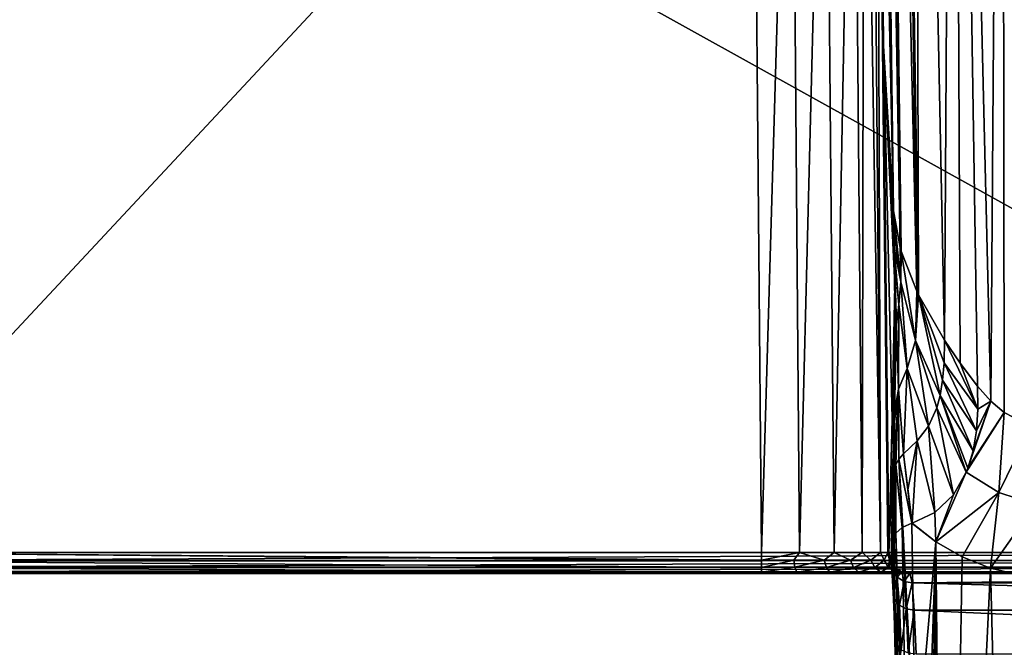
# Model space of a CAD drawing. Units: millimetres. Extents: x -105 to 125, y -175 to 0.
# Drawn here: x 10 to 57, y -100 to -70 of the extents above; entities that cross this region are included whole.
import ezdxf

# ---------------------------------------------------------------- set-up
doc = ezdxf.new("R2010")
doc.units = ezdxf.units.MM
doc.header["$LTSCALE"] = 65.185185
for name, color, linetype in [('12', 7, 'CONTINUOUS'), ('16', 7, 'CONTINUOUS'), ('17', 7, 'CONTINUOUS'), ('18', 7, 'CONTINUOUS'), ('19', 7, 'CONTINUOUS'), ('20', 7, 'CONTINUOUS'), ('28', 7, 'CONTINUOUS'), ('31', 7, 'CONTINUOUS'), ('33', 7, 'CONTINUOUS'), ('36', 7, 'CONTINUOUS'), ('5', 7, 'CONTINUOUS'), ('68', 7, 'CONTINUOUS'), ('72', 7, 'CONTINUOUS'), ('75', 7, 'CONTINUOUS'), ('77', 7, 'CONTINUOUS'), ('78', 7, 'CONTINUOUS'), ('86', 7, 'CONTINUOUS'), ('87', 7, 'CONTINUOUS'), ('88', 7, 'CONTINUOUS'), ('9', 7, 'CONTINUOUS')]:
    doc.layers.add(name, color=color, linetype=linetype)

msp = doc.modelspace()

# ---------------------------------------------------------------- linework, layer by layer
at = {"layer": '12', "linetype": 'Continuous'}
for points in [[(50.626, -15, -13.307), (51.002, -15, -15.078), (51.782, -81.038, -14.221), (50.626, -15, -13.307)], [(50.984, -47.143, -11.674), (50.626, -15, -13.307), (51.472, -79.298, -11.847), (50.984, -47.143, -11.674)], [(51.472, -79.298, -11.847), (50.626, -15, -13.307), (51.782, -81.038, -14.221), (51.472, -79.298, -11.847)], [(51.002, -15, -15.078), (51.621, -15, -16.78), (52.578, -83.112, -16.626), (51.002, -15, -15.078)], [(51.782, -81.038, -14.221), (51.002, -15, -15.078), (51.831, -81.207, -14.432), (51.782, -81.038, -14.221)], [(51.831, -81.207, -14.432), (51.002, -15, -15.078), (52.578, -83.112, -16.626), (51.831, -81.207, -14.432)], [(51.621, -15, -16.78), (52.47, -15, -18.38), (52.659, -83.278, -16.803), (51.621, -15, -16.78)], [(52.578, -83.112, -16.626), (51.621, -15, -16.78), (52.659, -83.278, -16.803), (52.578, -83.112, -16.626)], [(52.47, -15, -18.38), (54.308, -14.983, -20.692), (53.882, -85.434, -18.915), (52.47, -15, -18.38)], [(52.659, -83.278, -16.803), (52.47, -15, -18.38), (53.882, -85.434, -18.915), (52.659, -83.278, -16.803)], [(53.882, -85.434, -18.915), (54.308, -14.983, -20.692), (54.621, -86.521, -19.86), (53.882, -85.434, -18.915)], [(54.308, -14.983, -20.692), (56.62, -15, -22.53), (56.082, -88.329, -21.316), (54.308, -14.983, -20.692)], [(54.308, -14.983, -20.692), (56.082, -88.329, -21.316), (55.447, -87.621, -20.738), (54.308, -14.983, -20.692)], [(54.308, -14.983, -20.692), (55.447, -87.621, -20.738), (54.621, -86.521, -19.86), (54.308, -14.983, -20.692)], [(56.62, -15, -22.53), (56.712, -88.86, -21.824), (56.082, -88.329, -21.316), (56.62, -15, -22.53)], [(56.62, -15, -22.53), (58.219, -15, -23.379), (58.003, -89.537, -22.688), (56.62, -15, -22.53)], [(56.62, -15, -22.53), (58.003, -89.537, -22.688), (56.712, -88.86, -21.824), (56.62, -15, -22.53)]]:
    msp.add_3dface(points, dxfattribs=at)
at = {"layer": '16', "linetype": 'Continuous'}
for points in [[(51.238, -95.509, 2.467), (51.353, -95.985, -1.118), (51.317, -95.886, 2.462), (51.238, -95.509, 2.467)], [(51.317, -95.886, 2.462), (51.353, -95.985, -1.118), (51.431, -96.357, -1.054), (51.317, -95.886, 2.462)], [(51.317, -95.886, 2.462), (51.431, -96.357, -1.054), (51.648, -96.67, -0.967), (51.317, -95.886, 2.462)], [(51.534, -96.211, 2.466), (51.317, -95.886, 2.462), (51.648, -96.67, -0.967), (51.534, -96.211, 2.466)], [(51.353, -95.985, -1.118), (51.405, -96.579, -2.86), (51.431, -96.357, -1.054), (51.353, -95.985, -1.118)], [(51.405, -96.579, -2.86), (51.453, -97.399, -4.512), (51.431, -96.357, -1.054), (51.405, -96.579, -2.86)], [(51.431, -96.357, -1.054), (51.453, -97.399, -4.512), (51.532, -97.725, -4.327), (51.431, -96.357, -1.054)], [(51.431, -96.357, -1.054), (51.532, -97.725, -4.327), (51.749, -98.003, -4.162), (51.431, -96.357, -1.054)], [(51.648, -96.67, -0.967), (51.431, -96.357, -1.054), (51.749, -98.003, -4.162), (51.648, -96.67, -0.967)], [(51.534, -96.211, 2.466), (51.648, -96.67, -0.967), (51.861, -96.425, 2.48), (51.534, -96.211, 2.466)], [(51.861, -96.425, 2.48), (51.648, -96.67, -0.967), (51.974, -96.874, -0.9), (51.861, -96.425, 2.48)], [(51.861, -96.425, 2.48), (51.974, -96.874, -0.9), (52.237, -96.5, 2.5), (51.861, -96.425, 2.48)], [(52.237, -96.5, 2.5), (51.974, -96.874, -0.9), (52.349, -96.943, -0.866), (52.237, -96.5, 2.5)], [(51.648, -96.67, -0.967), (51.749, -98.003, -4.162), (51.974, -96.874, -0.9), (51.648, -96.67, -0.967)], [(51.974, -96.874, -0.9), (51.749, -98.003, -4.162), (52.075, -98.183, -4.048), (51.974, -96.874, -0.9)], [(51.974, -96.874, -0.9), (52.075, -98.183, -4.048), (52.349, -96.943, -0.866), (51.974, -96.874, -0.9)], [(52.349, -96.943, -0.866), (52.075, -98.183, -4.048), (52.451, -98.243, -4.002), (52.349, -96.943, -0.866)], [(51.453, -97.399, -4.512), (51.497, -98.425, -6.041), (51.532, -97.725, -4.327), (51.453, -97.399, -4.512)], [(51.532, -97.725, -4.327), (51.497, -98.425, -6.041), (51.614, -99.888, -7.138), (51.532, -97.725, -4.327)], [(51.532, -97.725, -4.327), (51.614, -99.888, -7.138), (51.749, -98.003, -4.162), (51.532, -97.725, -4.327)], [(51.749, -98.003, -4.162), (51.614, -99.888, -7.138), (51.832, -100.115, -6.906), (51.749, -98.003, -4.162)], [(51.749, -98.003, -4.162), (51.832, -100.115, -6.906), (52.075, -98.183, -4.048), (51.749, -98.003, -4.162)], [(51.497, -98.425, -6.041), (51.535, -99.638, -7.419), (51.614, -99.888, -7.138), (51.497, -98.425, -6.041)], [(52.075, -98.183, -4.048), (51.832, -100.115, -6.906), (52.159, -100.26, -6.751), (52.075, -98.183, -4.048)], [(52.075, -98.183, -4.048), (52.159, -100.26, -6.751), (52.451, -98.243, -4.002), (52.075, -98.183, -4.048)], [(52.451, -98.243, -4.002), (52.159, -100.26, -6.751), (52.535, -100.309, -6.694), (52.451, -98.243, -4.002)], [(51.535, -99.638, -7.419), (51.596, -102.516, -9.624), (51.614, -99.888, -7.138), (51.535, -99.638, -7.419)], [(51.614, -99.888, -7.138), (51.596, -102.516, -9.624), (51.673, -102.703, -9.297), (51.614, -99.888, -7.138)], [(51.614, -99.888, -7.138), (51.673, -102.703, -9.297), (51.832, -100.115, -6.906), (51.614, -99.888, -7.138)]]:
    msp.add_3dface(points, dxfattribs=at)
at = {"layer": '17', "linetype": 'Continuous'}
for points in [[(51.526, -82.81, -11.866), (51.553, -84.791, -12.99), (51.401, -89.16, -4.7), (51.526, -82.81, -11.866)], [(51.401, -89.16, -4.7), (51.553, -84.791, -12.99), (51.46, -90.528, -6.869), (51.401, -89.16, -4.7)], [(51.553, -84.791, -12.99), (51.552, -85.798, -13.562), (51.46, -90.528, -6.869), (51.553, -84.791, -12.99)], [(51.552, -85.798, -13.562), (51.542, -86.954, -14.218), (51.46, -90.528, -6.869), (51.552, -85.798, -13.562)], [(51.46, -90.528, -6.869), (51.542, -86.954, -14.218), (51.489, -92.293, -9.024), (51.46, -90.528, -6.869)], [(51.542, -86.954, -14.218), (51.518, -88.831, -15.283), (51.489, -92.293, -9.024), (51.542, -86.954, -14.218)], [(51.238, -95.509, 2.467), (51.401, -89.16, -4.7), (51.46, -90.528, -6.869), (51.238, -95.509, 2.467)], [(51.518, -88.831, -15.283), (51.511, -89.303, -15.551), (51.489, -92.293, -9.024), (51.518, -88.831, -15.283)], [(51.511, -89.303, -15.551), (51.477, -91.858, -17), (51.501, -94.327, -11.042), (51.511, -89.303, -15.551)], [(51.489, -92.293, -9.024), (51.511, -89.303, -15.551), (51.501, -94.327, -11.042), (51.489, -92.293, -9.024)], [(51.353, -95.985, -1.118), (51.238, -95.509, 2.467), (51.46, -90.528, -6.869), (51.353, -95.985, -1.118)], [(51.353, -95.985, -1.118), (51.46, -90.528, -6.869), (51.489, -92.293, -9.024), (51.353, -95.985, -1.118)], [(51.512, -96.503, -12.798), (51.477, -91.858, -17), (51.466, -93.414, -17.884), (51.512, -96.503, -12.798)], [(51.501, -94.327, -11.042), (51.477, -91.858, -17), (51.512, -96.503, -12.798), (51.501, -94.327, -11.042)], [(51.405, -96.579, -2.86), (51.353, -95.985, -1.118), (51.489, -92.293, -9.024), (51.405, -96.579, -2.86)], [(51.453, -97.399, -4.512), (51.405, -96.579, -2.86), (51.489, -92.293, -9.024), (51.453, -97.399, -4.512)], [(51.453, -97.399, -4.512), (51.489, -92.293, -9.024), (51.501, -94.327, -11.042), (51.453, -97.399, -4.512)], [(51.474, -94.874, -18.712), (51.512, -96.503, -12.798), (51.466, -93.414, -17.884), (51.474, -94.874, -18.712)], [(51.497, -98.425, -6.041), (51.453, -97.399, -4.512), (51.501, -94.327, -11.042), (51.497, -98.425, -6.041)], [(51.497, -98.425, -6.041), (51.501, -94.327, -11.042), (51.512, -96.503, -12.798), (51.497, -98.425, -6.041)], [(51.535, -98.695, -14.168), (51.512, -96.503, -12.798), (51.474, -94.874, -18.712), (51.535, -98.695, -14.168)], [(51.535, -99.638, -7.419), (51.497, -98.425, -6.041), (51.512, -96.503, -12.798), (51.535, -99.638, -7.419)], [(51.535, -99.638, -7.419), (51.512, -96.503, -12.798), (51.535, -98.695, -14.168), (51.535, -99.638, -7.419)], [(51.596, -102.516, -9.624), (51.535, -99.638, -7.419), (51.535, -98.695, -14.168), (51.596, -102.516, -9.624)]]:
    msp.add_3dface(points, dxfattribs=at)
at = {"layer": '18', "linetype": 'Continuous'}
for points in [[(50.984, -47.143, -11.674), (51.472, -79.298, -11.847), (50.781, -47.448, 3.581), (50.984, -47.143, -11.674)], [(50.781, -47.448, 3.581), (51.472, -79.298, -11.847), (50.988, -71.474, 3.641), (50.781, -47.448, 3.581)], [(50.988, -71.474, 3.641), (51.472, -79.298, -11.847), (51.486, -80.213, -11.852), (50.988, -71.474, 3.641)], [(51.401, -89.16, -4.7), (51.238, -95.509, 2.467), (50.988, -71.474, 3.641), (51.401, -89.16, -4.7)], [(50.988, -71.474, 3.641), (51.238, -95.509, 2.467), (51.195, -95.509, 3.701), (50.988, -71.474, 3.641)], [(51.526, -82.81, -11.866), (51.401, -89.16, -4.7), (50.988, -71.474, 3.641), (51.526, -82.81, -11.866)], [(51.526, -82.81, -11.866), (50.988, -71.474, 3.641), (51.516, -82.174, -11.863), (51.526, -82.81, -11.866)], [(51.516, -82.174, -11.863), (50.988, -71.474, 3.641), (51.508, -81.639, -11.86), (51.516, -82.174, -11.863)], [(51.508, -81.639, -11.86), (50.988, -71.474, 3.641), (51.499, -81.064, -11.857), (51.508, -81.639, -11.86)], [(51.499, -81.064, -11.857), (50.988, -71.474, 3.641), (51.486, -80.213, -11.852), (51.499, -81.064, -11.857)]]:
    msp.add_3dface(points, dxfattribs=at)
at = {"layer": '19', "linetype": 'Continuous'}
for points in [[(51.535, -98.695, -14.168), (51.474, -94.874, -18.712), (51.822, -116.757, -31.129), (51.535, -98.695, -14.168)], [(51.596, -102.516, -9.624), (51.535, -98.695, -14.168), (51.822, -116.757, -31.129), (51.596, -102.516, -9.624)]]:
    msp.add_3dface(points, dxfattribs=at)
at = {"layer": '20', "linetype": 'Continuous'}
for points in [[(51.884, -94.318, -19.68), (52.191, -113.646, -30.647), (51.582, -94.585, -19.218), (51.884, -94.318, -19.68)], [(51.902, -94.306, -19.699), (52.515, -105.806, -26.645), (51.884, -94.318, -19.68), (51.902, -94.306, -19.699)], [(51.884, -94.318, -19.68), (52.515, -105.806, -26.645), (52.191, -113.646, -30.647), (51.884, -94.318, -19.68)], [(52.329, -94.12, -20.015), (52.515, -105.806, -26.645), (51.902, -94.306, -19.699), (52.329, -94.12, -20.015)], [(51.89, -113.913, -30.185), (51.474, -94.874, -18.712), (51.582, -94.585, -19.218), (51.89, -113.913, -30.185)], [(51.582, -94.585, -19.218), (52.191, -113.646, -30.647), (51.89, -113.913, -30.185), (51.582, -94.585, -19.218)], [(51.822, -116.757, -31.129), (51.474, -94.874, -18.712), (51.89, -113.913, -30.185), (51.822, -116.757, -31.129)]]:
    msp.add_3dface(points, dxfattribs=at)
at = {"layer": '28', "linetype": 'Continuous'}
for points in [[(98.5, -96.5, 2.5), (52.237, -96.5, 2.5), (52.349, -96.943, -0.866), (98.5, -96.5, 2.5)], [(98.494, -96.942, -0.862), (98.5, -96.5, 2.5), (52.349, -96.943, -0.866), (98.494, -96.942, -0.862)], [(98.476, -98.239, -3.996), (98.494, -96.942, -0.862), (52.349, -96.943, -0.866), (98.476, -98.239, -3.996)], [(98.476, -98.239, -3.996), (52.349, -96.943, -0.866), (52.451, -98.243, -4.002), (98.476, -98.239, -3.996)], [(98.445, -100.303, -6.688), (98.476, -98.239, -3.996), (52.451, -98.243, -4.002), (98.445, -100.303, -6.688)], [(98.445, -100.303, -6.688), (52.451, -98.243, -4.002), (52.535, -100.309, -6.694), (98.445, -100.303, -6.688)]]:
    msp.add_3dface(points, dxfattribs=at)
at = {"layer": '31', "linetype": 'Continuous'}
for points in [[(51.238, -95.509, 2.467), (51.317, -95.886, 2.462), (51.195, -95.509, 3.701), (51.238, -95.509, 2.467)], [(51.195, -95.509, 3.701), (51.317, -95.886, 2.462), (51.272, -95.88, 3.697), (51.195, -95.509, 3.701)], [(51.272, -95.88, 3.697), (51.317, -95.886, 2.462), (51.333, -96.005, 3.698), (51.272, -95.88, 3.697)], [(51.317, -95.886, 2.462), (51.534, -96.211, 2.466), (51.333, -96.005, 3.698), (51.317, -95.886, 2.462)], [(51.333, -96.005, 3.698), (51.534, -96.211, 2.466), (51.492, -96.21, 3.702), (51.333, -96.005, 3.698)], [(51.492, -96.21, 3.702), (51.534, -96.211, 2.466), (51.699, -96.367, 3.71), (51.492, -96.21, 3.702)], [(51.534, -96.211, 2.466), (51.861, -96.425, 2.48), (51.699, -96.367, 3.71), (51.534, -96.211, 2.466)], [(51.699, -96.367, 3.71), (51.861, -96.425, 2.48), (51.824, -96.428, 3.715), (51.699, -96.367, 3.71)], [(51.861, -96.425, 2.48), (52.237, -96.5, 2.5), (51.824, -96.428, 3.715), (51.861, -96.425, 2.48)], [(52.237, -96.5, 2.5), (52.196, -96.5, 3.734), (51.824, -96.428, 3.715), (52.237, -96.5, 2.5)]]:
    msp.add_3dface(points, dxfattribs=at)
at = {"layer": '33', "linetype": 'Continuous'}
for points in [[(52.329, -94.12, -20.015), (53.472, -95.005, -21.23), (52.515, -105.806, -26.645), (52.329, -94.12, -20.015)], [(53.472, -95.005, -21.23), (52.701, -117.492, -33.276), (52.515, -105.806, -26.645), (53.472, -95.005, -21.23)], [(53.472, -95.005, -21.23), (52.888, -129.18, -39.907), (52.701, -117.492, -33.276), (53.472, -95.005, -21.23)], [(53.472, -95.005, -21.23), (53.074, -140.869, -46.539), (52.888, -129.18, -39.907), (53.472, -95.005, -21.23)], [(53.074, -140.869, -46.539), (53.472, -95.005, -21.23), (53.51, -140.752, -46.752), (53.074, -140.869, -46.539)], [(53.472, -95.005, -21.23), (54.719, -95.712, -22.355), (53.95, -140.638, -46.962), (53.472, -95.005, -21.23)], [(53.51, -140.752, -46.752), (53.472, -95.005, -21.23), (53.95, -140.638, -46.962), (53.51, -140.752, -46.752)], [(54.719, -95.712, -22.355), (56.071, -96.244, -23.382), (53.95, -140.638, -46.962), (54.719, -95.712, -22.355)], [(53.95, -140.638, -46.962), (56.071, -96.244, -23.382), (57.175, -139.89, -48.325), (53.95, -140.638, -46.962)], [(56.071, -96.244, -23.382), (57.48, -96.586, -24.268), (57.175, -139.89, -48.325), (56.071, -96.244, -23.382)]]:
    msp.add_3dface(points, dxfattribs=at)
at = {"layer": '36', "linetype": 'Continuous'}
for points in [[(0, -96.5, 23.5), (0, -96.5, 10.5), (45.199, -96.5, 10.5), (0, -96.5, 23.5)], [(86.5, -96.5, 23.5), (0, -96.5, 23.5), (47.318, -96.5, 10.172), (86.5, -96.5, 23.5)], [(47.318, -96.5, 10.172), (0, -96.5, 23.5), (45.199, -96.5, 10.5), (47.318, -96.5, 10.172)], [(49.24, -96.5, 9.217), (86.5, -96.5, 23.5), (47.318, -96.5, 10.172), (49.24, -96.5, 9.217)], [(50.781, -96.5, 7.726), (86.5, -96.5, 23.5), (49.24, -96.5, 9.217), (50.781, -96.5, 7.726)], [(51.798, -96.5, 5.839), (86.5, -96.5, 23.5), (50.781, -96.5, 7.726), (51.798, -96.5, 5.839)], [(52.196, -96.5, 3.734), (86.5, -96.5, 23.5), (51.798, -96.5, 5.839), (52.196, -96.5, 3.734)], [(52.196, -96.5, 3.734), (52.237, -96.5, 2.5), (86.5, -96.5, 23.5), (52.196, -96.5, 3.734)], [(52.237, -96.5, 2.5), (98.5, -96.5, 2.5), (86.5, -96.5, 23.5), (52.237, -96.5, 2.5)]]:
    msp.add_3dface(points, dxfattribs=at)
at = {"layer": '5', "linetype": 'Continuous'}
for points in [[(49.11, -47.5, 24.5), (0, -47.5, 24.5), (86.5, -95.5, 24.5), (49.11, -47.5, 24.5)], [(86.5, -95.5, 24.5), (0, -47.5, 24.5), (0, -95.5, 24.5), (86.5, -95.5, 24.5)], [(53.965, -47.5, 24.5), (49.11, -47.5, 24.5), (86.5, -95.5, 24.5), (53.965, -47.5, 24.5)], [(58.826, -47.5, 24.5), (53.965, -47.5, 24.5), (86.5, -95.5, 24.5), (58.826, -47.5, 24.5)]]:
    msp.add_3dface(points, dxfattribs=at)
at = {"layer": '68', "linetype": 'Continuous'}
for points in [[(0, -95.5, 9.5), (44.783, -47.5, 9.5), (45.199, -95.5, 9.5), (0, -95.5, 9.5)], [(44.783, -47.5, 9.5), (0, -95.5, 9.5), (0, -47.5, 9.5), (44.783, -47.5, 9.5)]]:
    msp.add_3dface(points, dxfattribs=at)
at = {"layer": '72', "linetype": 'Continuous'}
for points in [[(44.783, -47.5, 9.5), (46.61, -47.484, 9.214), (45.199, -95.5, 9.5), (44.783, -47.5, 9.5)], [(45.199, -95.5, 9.5), (46.61, -47.484, 9.214), (47.014, -95.503, 9.218), (45.199, -95.5, 9.5)], [(46.61, -47.484, 9.214), (48.232, -47.47, 8.408), (47.014, -95.503, 9.218), (46.61, -47.484, 9.214)], [(47.014, -95.503, 9.218), (48.232, -47.47, 8.408), (48.66, -95.505, 8.4), (47.014, -95.503, 9.218)], [(48.232, -47.47, 8.408), (49.558, -47.458, 7.13), (48.66, -95.505, 8.4), (48.232, -47.47, 8.408)], [(48.66, -95.505, 8.4), (49.558, -47.458, 7.13), (49.979, -95.507, 7.125), (48.66, -95.505, 8.4)], [(49.558, -47.458, 7.13), (50.071, -47.454, 6.331), (49.979, -95.507, 7.125), (49.558, -47.458, 7.13)], [(49.979, -95.507, 7.125), (50.071, -47.454, 6.331), (50.853, -95.508, 5.506), (49.979, -95.507, 7.125)], [(50.071, -47.454, 6.331), (50.448, -47.451, 5.471), (50.853, -95.508, 5.506), (50.071, -47.454, 6.331)], [(50.448, -47.451, 5.471), (50.693, -47.449, 4.527), (50.853, -95.508, 5.506), (50.448, -47.451, 5.471)], [(50.781, -47.448, 3.581), (50.988, -71.474, 3.641), (50.693, -47.449, 4.527), (50.781, -47.448, 3.581)], [(50.988, -71.474, 3.641), (51.195, -95.509, 3.701), (50.693, -47.449, 4.527), (50.988, -71.474, 3.641)], [(50.693, -47.449, 4.527), (51.195, -95.509, 3.701), (50.853, -95.508, 5.506), (50.693, -47.449, 4.527)]]:
    msp.add_3dface(points, dxfattribs=at)
at = {"layer": '75', "linetype": 'Continuous'}
for points in [[(86.5, -95.5, 24.5), (0, -95.5, 24.5), (0, -95.878, 24.426), (86.5, -95.5, 24.5)], [(86.5, -95.5, 24.5), (0, -95.878, 24.426), (86.5, -95.869, 24.429), (86.5, -95.5, 24.5)], [(86.5, -95.869, 24.429), (0, -95.878, 24.426), (86.5, -95.894, 24.419), (86.5, -95.869, 24.429)], [(0, -95.878, 24.426), (0, -96.196, 24.218), (86.5, -95.894, 24.419), (0, -95.878, 24.426)], [(86.5, -95.894, 24.419), (0, -96.196, 24.218), (86.5, -96.207, 24.207), (86.5, -95.894, 24.419)], [(0, -96.196, 24.218), (0, -96.419, 23.894), (86.5, -96.207, 24.207), (0, -96.196, 24.218)], [(86.5, -96.207, 24.207), (0, -96.419, 23.894), (86.5, -96.426, 23.878), (86.5, -96.207, 24.207)], [(0, -96.419, 23.894), (0, -96.5, 23.5), (86.5, -96.426, 23.878), (0, -96.419, 23.894)], [(0, -96.5, 23.5), (86.5, -96.5, 23.5), (86.5, -96.426, 23.878), (0, -96.5, 23.5)]]:
    msp.add_3dface(points, dxfattribs=at)
at = {"layer": '77', "linetype": 'Continuous'}
for points in [[(0, -95.5, 9.5), (45.199, -95.5, 9.5), (45.199, -95.869, 9.571), (0, -95.5, 9.5)], [(45.199, -95.894, 9.581), (0, -95.5, 9.5), (45.199, -95.869, 9.571), (45.199, -95.894, 9.581)], [(0, -95.5, 9.5), (45.199, -95.894, 9.581), (0, -95.894, 9.581), (0, -95.5, 9.5)], [(0, -95.894, 9.581), (45.199, -96.218, 9.804), (0, -96.218, 9.804), (0, -95.894, 9.581)], [(45.199, -95.894, 9.581), (45.199, -96.218, 9.804), (0, -95.894, 9.581), (45.199, -95.894, 9.581)], [(45.199, -96.218, 9.804), (45.199, -96.43, 10.132), (0, -96.218, 9.804), (45.199, -96.218, 9.804)], [(0, -96.218, 9.804), (45.199, -96.43, 10.132), (0, -96.426, 10.122), (0, -96.218, 9.804)], [(45.199, -96.5, 10.5), (0, -96.5, 10.5), (0, -96.426, 10.122), (45.199, -96.5, 10.5)], [(45.199, -96.43, 10.132), (45.199, -96.5, 10.5), (0, -96.426, 10.122), (45.199, -96.43, 10.132)]]:
    msp.add_3dface(points, dxfattribs=at)
at = {"layer": '78', "linetype": 'Continuous'}
for points in [[(45.199, -95.5, 9.5), (47.014, -95.503, 9.218), (45.199, -95.869, 9.571), (45.199, -95.5, 9.5)], [(45.199, -95.869, 9.571), (47.014, -95.503, 9.218), (46.738, -95.869, 9.372), (45.199, -95.869, 9.571)], [(47.014, -95.503, 9.218), (48.176, -95.871, 8.791), (46.738, -95.869, 9.372), (47.014, -95.503, 9.218)], [(47.014, -95.503, 9.218), (48.66, -95.505, 8.4), (48.176, -95.871, 8.791), (47.014, -95.503, 9.218)], [(48.66, -95.505, 8.4), (49.421, -95.872, 7.865), (48.176, -95.871, 8.791), (48.66, -95.505, 8.4)], [(48.66, -95.505, 8.4), (49.979, -95.507, 7.125), (49.421, -95.872, 7.865), (48.66, -95.505, 8.4)], [(49.979, -95.507, 7.125), (50.389, -95.873, 6.653), (49.421, -95.872, 7.865), (49.979, -95.507, 7.125)], [(49.979, -95.507, 7.125), (50.853, -95.508, 5.506), (50.389, -95.873, 6.653), (49.979, -95.507, 7.125)], [(50.853, -95.508, 5.506), (51.019, -95.874, 5.234), (50.389, -95.873, 6.653), (50.853, -95.508, 5.506)], [(50.853, -95.508, 5.506), (51.195, -95.509, 3.701), (51.019, -95.874, 5.234), (50.853, -95.508, 5.506)], [(51.195, -95.509, 3.701), (51.272, -95.88, 3.697), (51.019, -95.874, 5.234), (51.195, -95.509, 3.701)], [(45.199, -96.218, 9.804), (45.199, -95.894, 9.581), (46.738, -95.869, 9.372), (45.199, -96.218, 9.804)], [(46.794, -96.208, 9.588), (45.199, -96.218, 9.804), (46.738, -95.869, 9.372), (46.794, -96.208, 9.588)], [(45.199, -95.894, 9.581), (45.199, -95.869, 9.571), (46.738, -95.869, 9.372), (45.199, -95.894, 9.581)], [(48.176, -95.871, 8.791), (46.794, -96.208, 9.588), (46.738, -95.869, 9.372), (48.176, -95.871, 8.791)], [(48.286, -96.209, 8.986), (46.794, -96.208, 9.588), (48.176, -95.871, 8.791), (48.286, -96.209, 8.986)], [(49.421, -95.872, 7.865), (48.286, -96.209, 8.986), (48.176, -95.871, 8.791), (49.421, -95.872, 7.865)], [(49.576, -96.209, 8.025), (48.286, -96.209, 8.986), (49.421, -95.872, 7.865), (49.576, -96.209, 8.025)], [(50.389, -95.873, 6.653), (49.576, -96.209, 8.025), (49.421, -95.872, 7.865), (50.389, -95.873, 6.653)], [(50.58, -96.21, 6.768), (49.576, -96.209, 8.025), (50.389, -95.873, 6.653), (50.58, -96.21, 6.768)], [(51.019, -95.874, 5.234), (50.58, -96.21, 6.768), (50.389, -95.873, 6.653), (51.019, -95.874, 5.234)], [(51.233, -96.21, 5.298), (50.58, -96.21, 6.768), (51.019, -95.874, 5.234), (51.233, -96.21, 5.298)], [(51.272, -95.88, 3.697), (51.233, -96.21, 5.298), (51.019, -95.874, 5.234), (51.272, -95.88, 3.697)], [(51.272, -95.88, 3.697), (51.333, -96.005, 3.698), (51.233, -96.21, 5.298), (51.272, -95.88, 3.697)], [(51.333, -96.005, 3.698), (51.492, -96.21, 3.702), (51.233, -96.21, 5.298), (51.333, -96.005, 3.698)], [(46.88, -96.43, 9.916), (45.199, -96.43, 10.132), (46.794, -96.208, 9.588), (46.88, -96.43, 9.916)], [(45.199, -96.43, 10.132), (45.199, -96.218, 9.804), (46.794, -96.208, 9.588), (45.199, -96.43, 10.132)], [(47.318, -96.5, 10.172), (45.199, -96.5, 10.5), (46.88, -96.43, 9.916), (47.318, -96.5, 10.172)], [(45.199, -96.5, 10.5), (45.199, -96.43, 10.132), (46.88, -96.43, 9.916), (45.199, -96.5, 10.5)], [(48.286, -96.209, 8.986), (46.88, -96.43, 9.916), (46.794, -96.208, 9.588), (48.286, -96.209, 8.986)], [(48.452, -96.43, 9.281), (46.88, -96.43, 9.916), (48.286, -96.209, 8.986), (48.452, -96.43, 9.281)], [(48.452, -96.43, 9.281), (47.318, -96.5, 10.172), (46.88, -96.43, 9.916), (48.452, -96.43, 9.281)], [(49.24, -96.5, 9.217), (47.318, -96.5, 10.172), (48.452, -96.43, 9.281), (49.24, -96.5, 9.217)], [(49.576, -96.209, 8.025), (48.452, -96.43, 9.281), (48.286, -96.209, 8.986), (49.576, -96.209, 8.025)], [(49.811, -96.43, 8.269), (48.452, -96.43, 9.281), (49.576, -96.209, 8.025), (49.811, -96.43, 8.269)], [(49.811, -96.43, 8.269), (49.24, -96.5, 9.217), (48.452, -96.43, 9.281), (49.811, -96.43, 8.269)], [(50.781, -96.5, 7.726), (49.24, -96.5, 9.217), (49.811, -96.43, 8.269), (50.781, -96.5, 7.726)], [(50.58, -96.21, 6.768), (49.811, -96.43, 8.269), (49.576, -96.209, 8.025), (50.58, -96.21, 6.768)], [(50.869, -96.431, 6.944), (49.811, -96.43, 8.269), (50.58, -96.21, 6.768), (50.869, -96.431, 6.944)], [(50.869, -96.431, 6.944), (50.781, -96.5, 7.726), (49.811, -96.43, 8.269), (50.869, -96.431, 6.944)], [(51.233, -96.21, 5.298), (50.869, -96.431, 6.944), (50.58, -96.21, 6.768), (51.233, -96.21, 5.298)], [(51.798, -96.5, 5.839), (50.781, -96.5, 7.726), (50.869, -96.431, 6.944), (51.798, -96.5, 5.839)], [(51.557, -96.431, 5.395), (50.869, -96.431, 6.944), (51.233, -96.21, 5.298), (51.557, -96.431, 5.395)], [(51.557, -96.431, 5.395), (51.798, -96.5, 5.839), (50.869, -96.431, 6.944), (51.557, -96.431, 5.395)], [(51.492, -96.21, 3.702), (51.557, -96.431, 5.395), (51.233, -96.21, 5.298), (51.492, -96.21, 3.702)], [(51.492, -96.21, 3.702), (51.699, -96.367, 3.71), (51.557, -96.431, 5.395), (51.492, -96.21, 3.702)], [(51.699, -96.367, 3.71), (51.824, -96.428, 3.715), (51.557, -96.431, 5.395), (51.699, -96.367, 3.71)], [(51.824, -96.428, 3.715), (51.798, -96.5, 5.839), (51.557, -96.431, 5.395), (51.824, -96.428, 3.715)], [(51.824, -96.428, 3.715), (52.196, -96.5, 3.734), (51.798, -96.5, 5.839), (51.824, -96.428, 3.715)]]:
    msp.add_3dface(points, dxfattribs=at)
at = {"layer": '86', "linetype": 'Continuous'}
for points in [[(51.472, -79.298, -11.847), (51.782, -81.038, -14.221), (51.809, -82.674, -14.387), (51.472, -79.298, -11.847)], [(51.486, -80.213, -11.852), (51.472, -79.298, -11.847), (51.809, -82.674, -14.387), (51.486, -80.213, -11.852)], [(51.499, -81.064, -11.857), (51.486, -80.213, -11.852), (51.809, -82.674, -14.387), (51.499, -81.064, -11.857)], [(51.508, -81.639, -11.86), (51.499, -81.064, -11.857), (51.714, -83.745, -14.207), (51.508, -81.639, -11.86)], [(51.499, -81.064, -11.857), (51.809, -82.674, -14.387), (51.714, -83.745, -14.207), (51.499, -81.064, -11.857)], [(51.782, -81.038, -14.221), (51.831, -81.207, -14.432), (51.809, -82.674, -14.387), (51.782, -81.038, -14.221)], [(51.831, -81.207, -14.432), (52.507, -85.454, -16.674), (51.809, -82.674, -14.387), (51.831, -81.207, -14.432)], [(51.831, -81.207, -14.432), (52.578, -83.112, -16.626), (52.507, -85.454, -16.674), (51.831, -81.207, -14.432)], [(51.516, -82.174, -11.863), (51.508, -81.639, -11.86), (51.608, -84.703, -13.928), (51.516, -82.174, -11.863)], [(51.508, -81.639, -11.86), (51.714, -83.745, -14.207), (51.608, -84.703, -13.928), (51.508, -81.639, -11.86)], [(51.552, -85.798, -13.562), (51.553, -84.791, -12.99), (51.516, -82.174, -11.863), (51.552, -85.798, -13.562)], [(51.552, -85.798, -13.562), (51.516, -82.174, -11.863), (51.608, -84.703, -13.928), (51.552, -85.798, -13.562)], [(51.553, -84.791, -12.99), (51.526, -82.81, -11.866), (51.516, -82.174, -11.863), (51.553, -84.791, -12.99)], [(51.809, -82.674, -14.387), (52.115, -86.785, -16.326), (51.714, -83.745, -14.207), (51.809, -82.674, -14.387)], [(52.507, -85.454, -16.674), (52.115, -86.785, -16.326), (51.809, -82.674, -14.387), (52.507, -85.454, -16.674)], [(52.578, -83.112, -16.626), (52.659, -83.278, -16.803), (52.507, -85.454, -16.674), (52.578, -83.112, -16.626)], [(52.659, -83.278, -16.803), (53.675, -88.066, -18.83), (52.507, -85.454, -16.674), (52.659, -83.278, -16.803)], [(52.659, -83.278, -16.803), (53.882, -85.434, -18.915), (53.868, -86.518, -18.909), (52.659, -83.278, -16.803)], [(53.675, -88.066, -18.83), (52.659, -83.278, -16.803), (53.798, -87.34, -18.881), (53.675, -88.066, -18.83)], [(53.798, -87.34, -18.881), (52.659, -83.278, -16.803), (53.868, -86.518, -18.909), (53.798, -87.34, -18.881)], [(51.714, -83.745, -14.207), (51.71, -87.755, -15.839), (51.608, -84.703, -13.928), (51.714, -83.745, -14.207)], [(52.115, -86.785, -16.326), (51.71, -87.755, -15.839), (51.714, -83.745, -14.207), (52.115, -86.785, -16.326)], [(51.518, -88.831, -15.283), (51.542, -86.954, -14.218), (51.608, -84.703, -13.928), (51.518, -88.831, -15.283)], [(51.71, -87.755, -15.839), (51.518, -88.831, -15.283), (51.608, -84.703, -13.928), (51.71, -87.755, -15.839)], [(51.542, -86.954, -14.218), (51.552, -85.798, -13.562), (51.608, -84.703, -13.928), (51.542, -86.954, -14.218)], [(52.507, -85.454, -16.674), (53.128, -89.52, -18.577), (52.115, -86.785, -16.326), (52.507, -85.454, -16.674)], [(53.522, -88.639, -18.763), (53.128, -89.52, -18.577), (52.507, -85.454, -16.674), (53.522, -88.639, -18.763)], [(53.675, -88.066, -18.83), (53.522, -88.639, -18.763), (52.507, -85.454, -16.674), (53.675, -88.066, -18.83)], [(52.115, -86.785, -16.326), (51.942, -90.823, -17.81), (51.71, -87.755, -15.839), (52.115, -86.785, -16.326)], [(52.596, -90.21, -18.284), (51.942, -90.823, -17.81), (52.115, -86.785, -16.326), (52.596, -90.21, -18.284)], [(53.128, -89.52, -18.577), (52.596, -90.21, -18.284), (52.115, -86.785, -16.326), (53.128, -89.52, -18.577)], [(51.477, -91.858, -17), (51.511, -89.303, -15.551), (51.71, -87.755, -15.839), (51.477, -91.858, -17)], [(51.477, -91.858, -17), (51.71, -87.755, -15.839), (51.502, -91.574, -17.182), (51.477, -91.858, -17)], [(51.502, -91.574, -17.182), (51.71, -87.755, -15.839), (51.576, -91.327, -17.365), (51.502, -91.574, -17.182)], [(51.511, -89.303, -15.551), (51.518, -88.831, -15.283), (51.71, -87.755, -15.839), (51.511, -89.303, -15.551)], [(51.576, -91.327, -17.365), (51.71, -87.755, -15.839), (51.713, -91.086, -17.569), (51.576, -91.327, -17.365)], [(51.71, -87.755, -15.839), (51.942, -90.823, -17.81), (51.713, -91.086, -17.569), (51.71, -87.755, -15.839)]]:
    msp.add_3dface(points, dxfattribs=at)
at = {"layer": '87', "linetype": 'Continuous'}
for points in [[(53.882, -85.434, -18.915), (55.471, -88.704, -20.783), (53.868, -86.518, -18.909), (53.882, -85.434, -18.915)], [(55.471, -88.704, -20.783), (53.882, -85.434, -18.915), (54.621, -86.521, -19.86), (55.471, -88.704, -20.783)], [(55.405, -89.739, -20.82), (53.798, -87.34, -18.881), (53.868, -86.518, -18.909), (55.405, -89.739, -20.82)], [(55.471, -88.704, -20.783), (55.405, -89.739, -20.82), (53.868, -86.518, -18.909), (55.471, -88.704, -20.783)], [(55.447, -87.621, -20.738), (55.471, -88.704, -20.783), (54.621, -86.521, -19.86), (55.447, -87.621, -20.738)], [(55.243, -90.687, -20.843), (53.675, -88.066, -18.83), (53.798, -87.34, -18.881), (55.243, -90.687, -20.843)], [(55.405, -89.739, -20.82), (55.243, -90.687, -20.843), (53.798, -87.34, -18.881), (55.405, -89.739, -20.82)], [(54.92, -91.702, -20.836), (53.522, -88.639, -18.763), (53.675, -88.066, -18.83), (54.92, -91.702, -20.836)], [(54.996, -91.512, -20.841), (54.92, -91.702, -20.836), (53.675, -88.066, -18.83), (54.996, -91.512, -20.841)], [(55.243, -90.687, -20.843), (54.996, -91.512, -20.841), (53.675, -88.066, -18.83), (55.243, -90.687, -20.843)], [(54.308, -92.77, -20.74), (53.128, -89.52, -18.577), (53.522, -88.639, -18.763), (54.308, -92.77, -20.74)], [(54.92, -91.702, -20.836), (54.308, -92.77, -20.74), (53.522, -88.639, -18.763), (54.92, -91.702, -20.836)], [(53.434, -93.601, -20.485), (52.596, -90.21, -18.284), (53.128, -89.52, -18.577), (53.434, -93.601, -20.485)], [(54.308, -92.77, -20.74), (53.434, -93.601, -20.485), (53.128, -89.52, -18.577), (54.308, -92.77, -20.74)], [(51.942, -90.823, -17.81), (52.596, -90.21, -18.284), (52.147, -92.539, -18.979), (51.942, -90.823, -17.81)], [(52.596, -90.21, -18.284), (52.348, -94.115, -20.024), (52.147, -92.539, -18.979), (52.596, -90.21, -18.284)], [(53.434, -93.601, -20.485), (52.348, -94.115, -20.024), (52.596, -90.21, -18.284), (53.434, -93.601, -20.485)]]:
    msp.add_3dface(points, dxfattribs=at)
at = {"layer": '88', "linetype": 'Continuous'}
for points in [[(51.942, -90.823, -17.81), (52.329, -94.12, -20.015), (51.713, -91.086, -17.569), (51.942, -90.823, -17.81)], [(52.348, -94.115, -20.024), (51.942, -90.823, -17.81), (52.147, -92.539, -18.979), (52.348, -94.115, -20.024)], [(52.348, -94.115, -20.024), (52.329, -94.12, -20.015), (51.942, -90.823, -17.81), (52.348, -94.115, -20.024)], [(51.582, -94.585, -19.218), (51.502, -91.574, -17.182), (51.576, -91.327, -17.365), (51.582, -94.585, -19.218)], [(51.884, -94.318, -19.68), (51.576, -91.327, -17.365), (51.713, -91.086, -17.569), (51.884, -94.318, -19.68)], [(51.884, -94.318, -19.68), (51.582, -94.585, -19.218), (51.576, -91.327, -17.365), (51.884, -94.318, -19.68)], [(52.329, -94.12, -20.015), (51.902, -94.306, -19.699), (51.713, -91.086, -17.569), (52.329, -94.12, -20.015)], [(51.902, -94.306, -19.699), (51.884, -94.318, -19.68), (51.713, -91.086, -17.569), (51.902, -94.306, -19.699)], [(51.466, -93.414, -17.884), (51.477, -91.858, -17), (51.502, -91.574, -17.182), (51.466, -93.414, -17.884)], [(51.474, -94.874, -18.712), (51.466, -93.414, -17.884), (51.502, -91.574, -17.182), (51.474, -94.874, -18.712)], [(51.582, -94.585, -19.218), (51.474, -94.874, -18.712), (51.502, -91.574, -17.182), (51.582, -94.585, -19.218)]]:
    msp.add_3dface(points, dxfattribs=at)
at = {"layer": '9', "linetype": 'Continuous'}
for points in [[(55.447, -87.621, -20.738), (56.082, -88.329, -21.316), (55.471, -88.704, -20.783), (55.447, -87.621, -20.738)], [(56.712, -88.86, -21.824), (54.996, -91.512, -20.841), (56.082, -88.329, -21.316), (56.712, -88.86, -21.824)], [(56.082, -88.329, -21.316), (54.996, -91.512, -20.841), (55.243, -90.687, -20.843), (56.082, -88.329, -21.316)], [(55.405, -89.739, -20.82), (56.082, -88.329, -21.316), (55.243, -90.687, -20.843), (55.405, -89.739, -20.82)], [(55.471, -88.704, -20.783), (56.082, -88.329, -21.316), (55.405, -89.739, -20.82), (55.471, -88.704, -20.783)], [(56.461, -92.667, -22.143), (54.92, -91.702, -20.836), (56.712, -88.86, -21.824), (56.461, -92.667, -22.143)], [(54.92, -91.702, -20.836), (54.996, -91.512, -20.841), (56.712, -88.86, -21.824), (54.92, -91.702, -20.836)], [(58.003, -89.537, -22.688), (56.461, -92.667, -22.143), (56.712, -88.86, -21.824), (58.003, -89.537, -22.688)], [(58.193, -93.234, -23.257), (56.461, -92.667, -22.143), (58.003, -89.537, -22.688), (58.193, -93.234, -23.257)], [(56.461, -92.667, -22.143), (53.472, -95.005, -21.23), (54.92, -91.702, -20.836), (56.461, -92.667, -22.143)], [(54.92, -91.702, -20.836), (53.472, -95.005, -21.23), (54.308, -92.77, -20.74), (54.92, -91.702, -20.836)], [(54.308, -92.77, -20.74), (53.472, -95.005, -21.23), (53.434, -93.601, -20.485), (54.308, -92.77, -20.74)], [(54.719, -95.712, -22.355), (53.472, -95.005, -21.23), (56.461, -92.667, -22.143), (54.719, -95.712, -22.355)], [(56.071, -96.244, -23.382), (54.719, -95.712, -22.355), (56.461, -92.667, -22.143), (56.071, -96.244, -23.382)], [(58.193, -93.234, -23.257), (56.071, -96.244, -23.382), (56.461, -92.667, -22.143), (58.193, -93.234, -23.257)], [(57.48, -96.586, -24.268), (56.071, -96.244, -23.382), (58.193, -93.234, -23.257), (57.48, -96.586, -24.268)], [(53.472, -95.005, -21.23), (52.348, -94.115, -20.024), (53.434, -93.601, -20.485), (53.472, -95.005, -21.23)], [(52.329, -94.12, -20.015), (52.348, -94.115, -20.024), (53.472, -95.005, -21.23), (52.329, -94.12, -20.015)]]:
    msp.add_3dface(points, dxfattribs=at)

doc.saveas('drawing.dxf')
